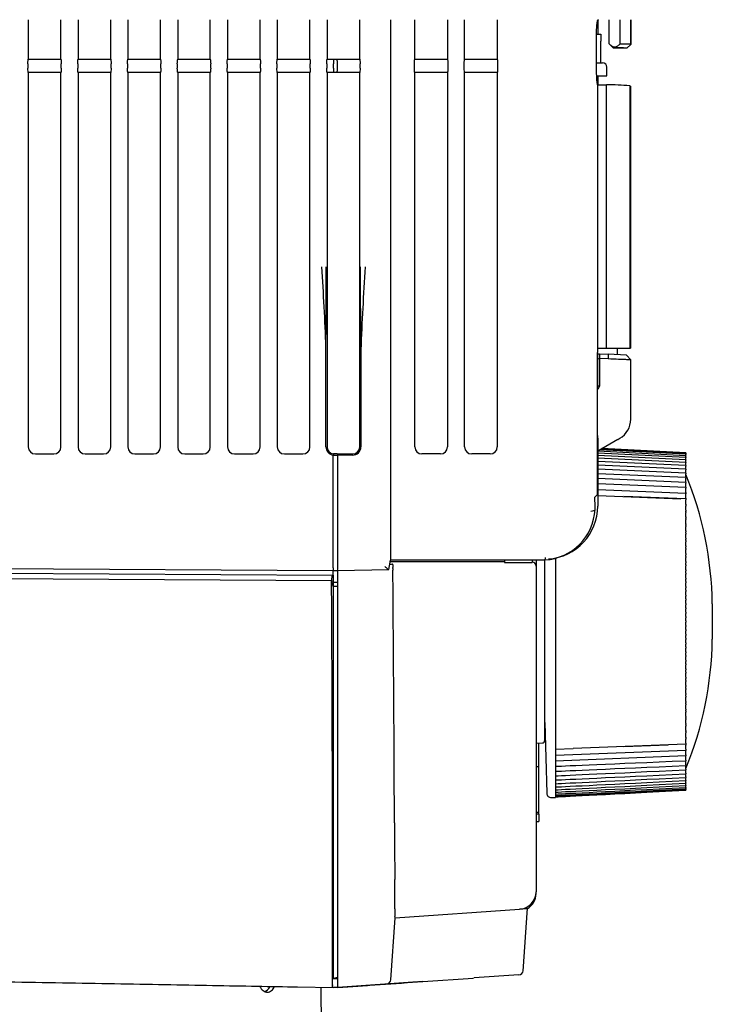
# Model space of a CAD drawing. Extents: x 97 to 993, y 101 to 752.
# Drawn here: x 964 to 984, y 706 to 734 of the extents above; entities that cross this region are included whole.
import ezdxf

# ---------------------------------------------------------------- set-up
doc = ezdxf.new("R2010")
doc.units = 0
for name, color, linetype in [('24D16262_1-BOTTO', 7, 'CONTINUOUS'), ('24F49272-FOOT_PA0', 7, 'CONTINUOUS'), ('24F49281_CUSHION', 7, 'CONTINUOUS'), ('24F49332_FRONT_P', 7, 'CONTINUOUS'), ('24F49423-FILTER_', 7, 'CONTINUOUS'), ('DEFAULT', 7, 'CONTINUOUS'), ('ZOOM_RING', 7, 'CONTINUOUS')]:
    doc.layers.add(name, color=color, linetype=linetype)

# ---------------------------------------------------------------- blocks, each defined once
blk = doc.blocks.new('SE7')
at = {"layer": '24D16262_1-BOTTO', "color": 7, "linetype": 'CONTINUOUS'}
for p, q in [((980.667, 734.161), (980.667, 734.096)), ((980.667, 734.096), (980.667, 733.775)), ((980.627, 733.777), (980.666, 733.775)), ((980.666, 733.775), (980.753, 733.77)), ((980.753, 733.77), (980.753, 733.576)), ((980.753, 732.958), (980.753, 733.576)), ((980.626, 732.96), (980.806, 732.957)), ((980.929, 732.595), (980.929, 732.832)), ((980.638, 732.589), (980.929, 732.595)), ((980.667, 732.59), (980.667, 732.332)), ((980.667, 724.562), (980.667, 724.714)), ((980.667, 724.714), (980.717, 724.712)), ((980.717, 724.712), (980.962, 724.699)), ((980.717, 724.712), (980.717, 724.58)), ((981.479, 724.672), (980.962, 724.699)), ((980.962, 724.699), (980.965, 724.567)), ((981.604, 724.54), (981.479, 724.672)), ((980.717, 724.58), (980.667, 724.562)), ((980.667, 723.797), (980.667, 724.562)), ((980.965, 724.567), (980.717, 724.58)), ((980.717, 724.58), (980.717, 724.58)), ((980.717, 724.58), (980.717, 723.797)), ((981.604, 722.858), (981.604, 724.54)), ((980.717, 723.797), (980.667, 723.797)), ((980.667, 722.3), (980.667, 720.393)), ((981.234, 722.283), (980.667, 721.956)), ((981.234, 722.283), (981.292, 722.317)), ((978.027, 718.815), (974.783, 718.815)), ((978.917, 718.867), (978.917, 718.696)), ((979.167, 713.756), (979.167, 718.872)), ((973.292, 718.455), (973.292, 718.565)), ((974.858, 718.628), (974.859, 718.658)), ((978.917, 718.696), (978.917, 718.671)), ((978.917, 718.671), (978.917, 710.54)), ((973.292, 718.292), (973.292, 718.455)), ((973.292, 718.242), (973.292, 718.292)), ((973.292, 709.938), (973.292, 718.242)), ((978.917, 713.672), (979.096, 713.681)), ((978.992, 713.005), (978.992, 713.676)), ((978.992, 713.005), (978.917, 713.005)), ((978.992, 711.709), (978.992, 713.005)), ((978.992, 711.709), (978.917, 711.709)), ((978.992, 711.664), (978.917, 711.664)), ((978.992, 711.664), (978.992, 711.709)), ((978.992, 711.664), (978.992, 711.529)), ((978.992, 711.529), (978.992, 711.454)), ((978.917, 711.454), (978.992, 711.454)), ((978.917, 710.54), (978.917, 709.506)), ((973.292, 707.726), (973.292, 709.938)), ((974.916, 709.581), (974.914, 709.809)), ((978.917, 709.506), (978.917, 709.464)), ((978.672, 708.981), (978.452, 708.966)), ((978.549, 707.212), (978.673, 708.992)), ((974.799, 706.967), (974.922, 708.719)), ((974.918, 708.726), (974.915, 708.76)), ((974.919, 708.719), (974.918, 708.726)), ((974.919, 708.719), (978.452, 708.966)), ((973.292, 707.127), (973.292, 707.726)), ((973.292, 706.81), (973.292, 707.127)), ((978.433, 707.107), (977.163, 707.018)), ((973.292, 706.753), (973.292, 706.81)), ((974.799, 706.966), (974.799, 706.967)), ((975.704, 706.916), (977.138, 707.016)), ((977.145, 707.017), (977.138, 707.016))]:
    blk.add_line(p, q, dxfattribs=at)
for centre, radius, start, end in [((980.804, 732.832), 0.125, 0.8005, 89), ((980.616, 723.797), 0.0503, 326.5017, 359.8647), ((980.614, 723.8), 0.102, 295.5716, 358.6545), ((980.979, 722.858), 0.625, 300, 359.7906), ((993.277, 723.69), 12.686, 185.8746, 186.2909), ((979.167, 720.393), 1.5, 274, 0), ((974.734, 719.348), 0.601, 273.6901, 281.6771), ((976.559, 718.589), 1.702, 178.6735, 180.3899), ((-671.548, 704.706), 1646.464, 0.233376, 0.482711), ((979.092, 713.756), 0.075, 273, 0), ((1094.54, 711.489), 119.638, 180.0364, 180.80427), ((944.252, 709.39), 30.665, 359.2342, 0.3567), ((978.417, 709.464), 0.5, 274, 0), ((978.417, 709.411), 0.5, 300.3834, 0.0225), ((977.747, 708.875), 2.834, 177.8622, 182.3134), ((978.425, 707.231), 0.125, 274, 356.0279), ((925.132, 1436.332), 731.167, 273.776633, 273.966127), ((974.675, 706.975), 0.125, 274.0229, 355.9976)]:
    blk.add_arc(centre, radius, start, end, dxfattribs=at)
blk.add_ellipse((978.792, 718.696), major_axis=(-0.125, 0), ratio=0.948965, start_param=3.141595, end_param=4.577228, dxfattribs=at)
blk.add_open_spline([(980.667, 734.096), (980.659, 734.07), (980.649, 734.045), (980.639, 734.023)], degree=3, dxfattribs=at)
for points, knots in [([(981.604, 724.54), (981.604, 724.54), (981.581, 724.542), (981.467, 724.547), (981.256, 724.555), (981.065, 724.563), (980.965, 724.567)], [0, 0, 0, 0, 0.204943, 0.439989, 0.705046, 1, 1, 1, 1]), ([(974.856, 718.76), (974.853, 718.759), (974.851, 718.756), (974.849, 718.746), (974.85, 718.738), (974.854, 718.711), (974.86, 718.685), (974.859, 718.658)], [0, 0, 0, 0, 0.25, 0.25, 0.5, 0.5, 1, 1, 1, 1])]:
    blk.add_open_spline(points, degree=3, knots=knots, dxfattribs=at)
at = {"layer": '24F49272-FOOT_PA0', "color": 7, "linetype": 'CONTINUOUS'}
for p, q in [((983.167, 721.824), (980.667, 721.952)), ((983.167, 721.772), (980.667, 721.899)), ((983.167, 721.708), (980.667, 721.833)), ((983.167, 721.863), (980.724, 721.989)), ((983.167, 721.889), (980.767, 722.013)), ((983.167, 721.902), (980.788, 722.026)), ((983.167, 721.902), (983.167, 721.895)), ((983.167, 721.891), (983.167, 721.895)), ((983.167, 721.889), (983.167, 721.881)), ((983.167, 721.864), (983.167, 721.881)), ((983.167, 721.863), (983.167, 721.854)), ((983.167, 721.825), (983.167, 721.854)), ((983.167, 721.824), (983.167, 721.814)), ((983.167, 721.631), (980.667, 721.753)), ((983.167, 721.542), (980.667, 721.662)), ((983.167, 721.44), (980.667, 721.558)), ((983.167, 721.773), (983.167, 721.814)), ((983.167, 721.772), (983.167, 721.761)), ((983.167, 721.709), (983.167, 721.761)), ((983.167, 721.708), (983.167, 721.696)), ((983.167, 721.632), (983.167, 721.696)), ((983.167, 721.631), (983.167, 721.618)), ((983.167, 721.543), (983.167, 721.618)), ((983.167, 721.542), (983.167, 721.527)), ((983.167, 721.327), (980.667, 721.442)), ((983.167, 721.203), (980.667, 721.314)), ((983.167, 721.442), (983.167, 721.527)), ((983.167, 721.44), (983.167, 721.425)), ((983.167, 721.329), (983.167, 721.425)), ((983.167, 721.327), (983.167, 721.311)), ((983.167, 721.204), (983.167, 721.311)), ((983.167, 721.067), (980.667, 721.174)), ((983.167, 720.921), (980.667, 721.024)), ((983.167, 721.203), (983.167, 721.185)), ((983.167, 721.069), (983.167, 721.185)), ((983.167, 721.067), (983.167, 721.048)), ((983.167, 720.93), (983.167, 721.048)), ((980.667, 720.863), (983.167, 720.764)), ((983.167, 720.93), (983.167, 720.921)), ((983.167, 720.921), (983.167, 720.9)), ((983.167, 720.781), (983.167, 720.9)), ((983.167, 720.781), (983.167, 720.764)), ((983.167, 720.764), (983.167, 720.742)), ((983.167, 720.622), (983.167, 720.742)), ((980.667, 720.692), (983.02, 720.603)), ((983.167, 720.6), (981.407, 720.664)), ((983.167, 720.622), (983.167, 720.6)), ((983.167, 720.597), (983.167, 720.6)), ((983.167, 720.597), (983.167, 720.574)), ((983.167, 720.454), (983.167, 720.574)), ((983.167, 720.454), (983.167, 720.431)), ((983.167, 720.421), (983.167, 720.431)), ((983.167, 720.421), (983.167, 720.397)), ((983.167, 720.276), (983.167, 720.397)), ((983.167, 720.276), (983.167, 720.252)), ((983.167, 720.236), (983.167, 720.252)), ((983.167, 720.236), (983.167, 720.211)), ((983.167, 720.089), (983.167, 720.211)), ((983.167, 720.089), (983.167, 720.064)), ((983.167, 720.042), (983.167, 720.064)), ((983.167, 720.042), (983.167, 720.016)), ((983.167, 719.895), (983.167, 720.016)), ((983.167, 719.895), (983.167, 719.869)), ((983.167, 719.841), (983.167, 719.869)), ((983.167, 719.841), (983.167, 719.813)), ((983.167, 719.693), (983.167, 719.813)), ((983.167, 719.693), (983.167, 719.666)), ((983.167, 719.631), (983.167, 719.666)), ((983.167, 719.631), (983.167, 719.603)), ((983.167, 719.484), (983.167, 719.603)), ((983.167, 719.484), (983.167, 719.456)), ((983.167, 719.415), (983.167, 719.456)), ((983.167, 719.415), (983.167, 719.386)), ((983.167, 719.268), (983.167, 719.386)), ((983.167, 719.268), (983.167, 719.239)), ((983.167, 719.193), (983.167, 719.239)), ((983.167, 719.193), (983.167, 719.163)), ((983.167, 719.047), (983.167, 719.163)), ((983.167, 719.047), (983.167, 719.017)), ((979.467, 718.921), (979.467, 718.786)), ((979.467, 718.786), (979.467, 718.538)), ((983.167, 718.965), (983.167, 719.017)), ((983.167, 718.965), (983.167, 718.934)), ((983.167, 718.82), (983.167, 718.934)), ((983.167, 718.82), (983.167, 718.789)), ((983.167, 718.732), (983.167, 718.789)), ((979.467, 718.538), (979.467, 718.286)), ((983.167, 718.732), (983.167, 718.7)), ((983.167, 718.588), (983.167, 718.7)), ((983.167, 718.588), (983.167, 718.557)), ((983.167, 718.494), (983.167, 718.557)), ((983.167, 718.494), (983.167, 718.462)), ((979.467, 718.286), (979.467, 718.03)), ((983.167, 718.353), (983.167, 718.462)), ((983.167, 718.353), (983.167, 718.322)), ((983.167, 718.253), (983.167, 718.322)), ((983.167, 718.253), (983.167, 718.221)), ((983.167, 718.114), (983.167, 718.221)), ((979.467, 718.03), (979.467, 717.773)), ((983.167, 718.114), (983.167, 718.082)), ((983.167, 718.009), (983.167, 718.082)), ((983.167, 718.009), (983.167, 717.976)), ((983.167, 717.873), (983.167, 717.976)), ((979.467, 717.773), (979.467, 717.513)), ((983.167, 717.873), (983.167, 717.841)), ((983.167, 717.762), (983.167, 717.841)), ((983.167, 717.762), (983.167, 717.729)), ((983.167, 717.629), (983.167, 717.729)), ((979.467, 717.513), (979.467, 717.253)), ((983.167, 717.629), (983.167, 717.597)), ((983.167, 717.513), (983.167, 717.597)), ((983.167, 717.513), (983.167, 717.48)), ((983.167, 717.384), (983.167, 717.48)), ((983.167, 717.384), (983.167, 717.352)), ((979.467, 717.253), (979.467, 716.992)), ((983.167, 717.264), (983.167, 717.352)), ((983.167, 717.264), (983.167, 717.23)), ((983.167, 717.138), (983.167, 717.23)), ((983.167, 717.138), (983.167, 717.106)), ((983.167, 717.014), (983.167, 717.106)), ((979.467, 716.992), (979.467, 716.731)), ((983.167, 717.014), (983.167, 716.98)), ((983.167, 716.893), (983.167, 716.98)), ((983.167, 716.893), (983.167, 716.86)), ((983.167, 716.764), (983.167, 716.86)), ((979.467, 716.731), (979.467, 716.472)), ((983.167, 716.764), (983.167, 716.731)), ((983.167, 716.648), (983.167, 716.731)), ((983.167, 716.648), (983.167, 716.615)), ((983.167, 716.515), (983.167, 716.615)), ((979.467, 716.472), (979.467, 716.214)), ((983.167, 716.515), (983.167, 716.482)), ((983.167, 716.404), (983.167, 716.482)), ((983.167, 716.404), (983.167, 716.372)), ((983.167, 716.268), (983.167, 716.372)), ((983.167, 716.268), (983.167, 716.235)), ((979.467, 716.214), (979.467, 715.959)), ((979.467, 715.959), (979.467, 715.706)), ((983.167, 716.162), (983.167, 716.235)), ((983.167, 716.162), (983.167, 716.13)), ((983.167, 716.024), (983.167, 716.13)), ((983.167, 716.024), (983.167, 715.991)), ((983.167, 715.923), (983.167, 715.991)), ((979.467, 715.706), (979.467, 715.458)), ((983.167, 715.923), (983.167, 715.891)), ((983.167, 715.782), (983.167, 715.891)), ((983.167, 715.782), (983.167, 715.75)), ((983.167, 715.687), (983.167, 715.75)), ((983.167, 715.687), (983.167, 715.656)), ((979.467, 715.458), (979.467, 715.215)), ((983.167, 715.544), (983.167, 715.656)), ((983.167, 715.544), (983.167, 715.512)), ((983.167, 715.455), (983.167, 715.512)), ((983.167, 715.455), (983.167, 715.424)), ((983.167, 715.31), (983.167, 715.424)), ((979.467, 715.215), (979.467, 714.976)), ((983.167, 715.31), (983.167, 715.279)), ((983.167, 715.227), (983.167, 715.279)), ((983.167, 715.227), (983.167, 715.198)), ((983.167, 715.081), (983.167, 715.198)), ((979.467, 714.976), (979.467, 714.744)), ((983.167, 715.081), (983.167, 715.051)), ((983.167, 715.005), (983.167, 715.051)), ((983.167, 715.005), (983.167, 714.976)), ((983.167, 714.858), (983.167, 714.976)), ((983.167, 714.858), (983.167, 714.829)), ((979.467, 714.744), (979.467, 714.518)), ((983.167, 714.789), (983.167, 714.829)), ((983.167, 714.789), (983.167, 714.76)), ((983.167, 714.641), (983.167, 714.76)), ((983.167, 714.641), (983.167, 714.613)), ((983.167, 714.579), (983.167, 714.613)), ((983.167, 714.579), (983.167, 714.551)), ((979.467, 714.518), (979.467, 714.299)), ((979.467, 714.299), (979.467, 714.088)), ((983.167, 714.431), (983.167, 714.551)), ((983.167, 714.431), (983.167, 714.404)), ((983.167, 714.376), (983.167, 714.404)), ((983.167, 714.376), (983.167, 714.349)), ((983.167, 714.228), (983.167, 714.349)), ((979.167, 714.258), (979.219, 712.253)), ((979.467, 714.088), (979.467, 713.885)), ((983.167, 714.228), (983.167, 714.202)), ((983.167, 714.18), (983.167, 714.202)), ((983.167, 714.18), (983.167, 714.155)), ((983.167, 714.034), (983.167, 714.155)), ((983.167, 714.034), (983.167, 714.008)), ((983.167, 713.993), (983.167, 714.008)), ((979.467, 713.885), (979.467, 713.691)), ((983.167, 713.993), (983.167, 713.968)), ((983.167, 713.847), (983.167, 713.968)), ((983.167, 713.847), (983.167, 713.823)), ((983.167, 713.814), (983.167, 713.823)), ((983.167, 713.814), (983.167, 713.791)), ((983.167, 713.67), (983.167, 713.791)), ((979.467, 713.691), (979.467, 713.507)), ((979.467, 713.507), (979.971, 713.526)), ((979.467, 713.507), (979.467, 713.332)), ((979.467, 713.334), (983.167, 713.48)), ((983.167, 713.647), (979.971, 713.526)), ((981.407, 713.58), (982.663, 713.626)), ((983.167, 713.67), (983.167, 713.647)), ((983.167, 713.644), (983.167, 713.647)), ((983.167, 713.644), (983.167, 713.622)), ((983.167, 713.502), (983.167, 713.622)), ((983.167, 713.502), (983.167, 713.48)), ((983.167, 713.48), (983.167, 713.463)), ((983.167, 713.344), (983.167, 713.463)), ((979.467, 713.332), (979.467, 713.168)), ((979.467, 713.171), (983.167, 713.323)), ((979.467, 713.168), (979.467, 713.014)), ((983.167, 713.344), (983.167, 713.323)), ((983.167, 713.323), (983.167, 713.314)), ((983.167, 713.196), (983.167, 713.314)), ((983.167, 713.196), (983.167, 713.177)), ((983.167, 713.059), (983.167, 713.176)), ((979.467, 713.014), (979.467, 712.872)), ((983.167, 713.059), (983.167, 713.041)), ((983.167, 712.934), (983.167, 713.04)), ((983.167, 712.934), (983.167, 712.917)), ((983.167, 712.819), (983.167, 712.916)), ((979.467, 712.872), (979.467, 712.742)), ((979.467, 712.742), (979.467, 712.623)), ((979.467, 712.623), (979.467, 712.517)), ((983.167, 712.819), (983.167, 712.804)), ((983.167, 712.717), (983.167, 712.803)), ((983.167, 712.717), (983.167, 712.703)), ((983.167, 712.626), (983.167, 712.701)), ((983.167, 712.626), (983.167, 712.613)), ((983.167, 712.548), (983.167, 712.612)), ((979.467, 712.517), (979.467, 712.424)), ((979.467, 712.424), (979.467, 712.343)), ((979.467, 712.343), (979.467, 712.276)), ((983.167, 712.548), (983.167, 712.536)), ((983.167, 712.483), (983.167, 712.535)), ((983.167, 712.483), (983.167, 712.472)), ((983.167, 712.43), (983.167, 712.471)), ((983.167, 712.43), (983.167, 712.42)), ((983.167, 712.39), (983.167, 712.419)), ((983.167, 712.39), (983.167, 712.381)), ((983.167, 712.363), (983.167, 712.38)), ((983.167, 712.363), (983.167, 712.355)), ((983.167, 712.349), (983.167, 712.354)), ((983.167, 712.349), (983.167, 712.342)), ((979.351, 712.132), (979.467, 712.138)), ((979.467, 712.276), (979.467, 712.221)), ((979.467, 712.221), (979.467, 712.18)), ((979.467, 712.18), (979.467, 712.153)), ((979.467, 712.153), (979.467, 712.14)), ((979.467, 712.14), (979.467, 712.138))]:
    blk.add_line(p, q, dxfattribs=at)
blk.add_arc((979.344, 712.257), 0.125, 181.5, 273, dxfattribs=at)
for points in [[(979.467, 713.019), (979.803, 713.033), (981.036, 713.086), (983.167, 713.177)], [(979.467, 712.877), (979.803, 712.892), (981.036, 712.947), (983.167, 713.041)], [(979.467, 712.748), (979.803, 712.763), (981.036, 712.82), (983.167, 712.917)], [(979.467, 712.63), (979.803, 712.646), (981.036, 712.704), (983.167, 712.804)], [(979.467, 712.525), (979.803, 712.541), (981.036, 712.6), (983.167, 712.703)], [(979.467, 712.432), (979.803, 712.448), (981.036, 712.509), (983.167, 712.613)], [(979.467, 712.352), (979.803, 712.369), (981.036, 712.43), (983.167, 712.536)], [(979.467, 712.285), (979.803, 712.302), (981.036, 712.364), (983.167, 712.472)], [(979.467, 712.231), (979.803, 712.248), (981.036, 712.311), (983.167, 712.42)], [(979.467, 712.19), (979.803, 712.208), (981.036, 712.271), (983.167, 712.381)], [(979.467, 712.163), (979.803, 712.181), (981.036, 712.245), (983.167, 712.355)], [(979.467, 712.15), (979.803, 712.167), (981.036, 712.231), (983.167, 712.342)]]:
    blk.add_open_spline(points, degree=3, dxfattribs=at)
at = {"layer": '24F49281_CUSHION', "color": 7, "linetype": 'CONTINUOUS'}
blk.add_line((983.917, 717.622), (983.917, 716.622), dxfattribs=at)
for centre, start, end in [((973.918, 717.484), 0.7902, 22.3584), ((973.918, 716.76), 337.6416, 359.2098)]:
    blk.add_arc(centre, 10, start, end, dxfattribs=at)
at = {"layer": '24F49332_FRONT_P', "color": 7, "linetype": 'CONTINUOUS'}
for p, q in [((946.604, 718.599), (973.143, 718.44)), ((973.167, 718.44), (973.167, 718.565)), ((973.118, 718.28), (943.878, 718.455)), ((973.118, 718.28), (973.143, 718.44)), ((973.118, 718.243), (973.118, 718.28)), ((973.118, 718.28), (973.167, 718.28)), ((973.143, 718.44), (973.167, 718.44)), ((973.167, 718.44), (973.167, 718.28)), ((973.167, 718.28), (973.167, 718.112)), ((973.166, 718.112), (973.167, 718.112)), ((973.292, 718.114), (973.167, 718.111)), ((973.167, 718.111), (973.167, 710.156)), ((973.167, 710.156), (973.167, 707.971)), ((973.147, 709.871), (973.147, 709.938)), ((973.167, 707.971), (973.167, 707.376)), ((973.149, 707.717), (973.149, 707.726)), ((973.149, 707.127), (973.149, 707.717)), ((973.167, 707.376), (973.167, 707.06)), ((973.149, 707.126), (973.149, 707.127)), ((973.149, 706.81), (973.149, 707.126)), ((973.167, 707.06), (973.167, 707.003)), ((973.292, 707.029), (973.167, 707.003)), ((972.149, 706.765), (973.167, 706.747)), ((973.149, 706.753), (973.149, 706.81)), ((973.167, 706.752), (973.149, 706.753)), ((973.167, 707.003), (973.229, 707.002)), ((973.167, 706.747), (973.167, 706.752)), ((973.213, 706.752), (973.167, 706.752)), ((973.292, 706.747), (973.167, 706.747)), ((973.278, 706.752), (973.213, 706.752)), ((973.229, 707.002), (973.294, 707.002)), ((973.292, 706.752), (973.278, 706.752)), ((975.557, 706.906), (973.292, 706.747)), ((973.292, 706.747), (973.292, 706.752)), ((975.694, 706.915), (975.58, 706.907))]:
    blk.add_line(p, q, dxfattribs=at)
for centre, radius, start, end in [((959.206, 714.215), 14.494, 15.5955, 16.2868), ((-528.174, 708.969), 1501.321, 0.036992, 0.353935), ((926.729, 1410.696), 705.482, 273.784378, 273.968801)]:
    blk.add_arc(centre, radius, start, end, dxfattribs=at)
blk.add_open_spline([(973.167, 718.239), (973.229, 718.236), (973.292, 718.233)], degree=2, dxfattribs=at)
for points, knots in [([(973.149, 707.726), (973.149, 707.926), (973.149, 708.207), (973.148, 708.925), (973.147, 709.362), (973.147, 709.871)], [0, 0, 0, 0, 0.5, 0.5, 1, 1, 1, 1]), ([(949.46, 707.161), (950.195, 707.148), (950.994, 707.134), (952.286, 707.112), (952.732, 707.105), (953.657, 707.089), (954.138, 707.081), (955.599, 707.056), (956.603, 707.038), (958.671, 707.003), (959.742, 706.984), (961.85, 706.947), (962.898, 706.929), (964.462, 706.901), (964.979, 706.892), (965.987, 706.874), (966.481, 706.865), (967.448, 706.848), (967.922, 706.84), (968.848, 706.823), (969.303, 706.815), (970.611, 706.792), (971.414, 706.778), (972.149, 706.765)], [0, 0, 0, 0, 0.125, 0.125, 0.1875, 0.1875, 0.25, 0.25, 0.375, 0.375, 0.5, 0.5, 0.625, 0.625, 0.6875, 0.6875, 0.75, 0.75, 0.8125, 0.8125, 0.875, 0.875, 1, 1, 1, 1])]:
    blk.add_open_spline(points, degree=3, knots=knots, dxfattribs=at)
blk.add_point((973.149, 706.81), dxfattribs=at)
at = {"layer": '24F49423-FILTER_', "color": 7, "linetype": 'CONTINUOUS'}
for p, q in [((964.517, 734.184), (964.517, 733.06)), ((965.442, 733.06), (965.442, 734.184)), ((965.929, 734.184), (965.929, 733.06)), ((966.854, 733.06), (966.854, 734.184)), ((967.342, 734.184), (967.342, 733.06)), ((968.267, 733.06), (968.267, 734.184)), ((968.754, 734.184), (968.754, 733.06)), ((969.679, 733.06), (969.679, 734.184)), ((970.167, 734.184), (970.167, 733.06)), ((971.092, 733.06), (971.092, 734.184)), ((971.579, 734.184), (971.579, 733.06)), ((972.504, 733.06), (972.504, 734.184)), ((972.992, 734.184), (972.992, 733.06)), ((973.917, 733.06), (973.917, 734.184)), ((974.792, 734.184), (974.792, 725.976)), ((975.479, 733.06), (975.479, 734.184)), ((976.404, 734.184), (976.404, 733.06)), ((976.892, 733.06), (976.892, 734.184)), ((977.817, 734.184), (977.817, 733.06)), ((980.688, 734.184), (980.651, 734.147)), ((980.992, 733.497), (980.992, 734.184)), ((981.304, 733.497), (981.304, 734.184)), ((981.594, 734.184), (981.594, 733.497)), ((981.604, 734.184), (981.604, 733.485)), ((981.117, 733.372), (980.992, 733.497)), ((981.492, 733.372), (981.117, 733.372)), ((981.304, 733.497), (981.594, 733.497)), ((981.604, 733.485), (981.492, 733.372)), ((964.517, 733.06), (965.442, 733.06)), ((965.929, 733.06), (966.854, 733.06)), ((967.342, 733.06), (968.267, 733.06)), ((968.754, 733.06), (969.679, 733.06)), ((970.167, 733.06), (971.092, 733.06)), ((971.579, 733.06), (972.504, 733.06)), ((972.992, 733.06), (973.17, 733.06)), ((973.17, 733.06), (973.279, 733.06)), ((973.279, 733.06), (973.917, 733.06)), ((975.479, 733.06), (976.404, 733.06)), ((976.892, 733.06), (977.817, 733.06)), ((964.506, 732.934), (964.506, 732.809)), ((965.453, 732.809), (965.453, 732.934)), ((965.918, 732.934), (965.918, 732.809)), ((966.865, 732.809), (966.865, 732.934)), ((967.331, 732.934), (967.331, 732.809)), ((968.278, 732.809), (968.278, 732.934)), ((968.743, 732.934), (968.743, 732.809)), ((969.69, 732.809), (969.69, 732.934)), ((970.156, 732.934), (970.156, 732.809)), ((971.103, 732.809), (971.103, 732.934)), ((971.568, 732.934), (971.568, 732.809)), ((972.515, 732.809), (972.515, 732.934)), ((972.981, 732.934), (972.981, 732.809)), ((973.169, 732.809), (973.169, 732.934)), ((973.283, 732.809), (973.283, 732.934)), ((973.928, 732.809), (973.928, 732.934)), ((975.468, 732.809), (975.468, 732.934)), ((976.415, 732.934), (976.415, 732.809)), ((976.881, 732.809), (976.881, 732.934)), ((977.828, 732.934), (977.828, 732.809)), ((964.517, 732.685), (964.517, 727.179)), ((965.442, 732.685), (964.517, 732.685)), ((965.442, 727.179), (965.442, 732.685)), ((965.929, 732.685), (965.929, 727.179)), ((966.854, 732.685), (965.929, 732.685)), ((966.854, 727.179), (966.854, 732.685)), ((967.342, 732.685), (967.342, 727.179)), ((968.267, 732.685), (967.342, 732.685)), ((968.267, 727.179), (968.267, 732.685)), ((968.754, 732.685), (968.754, 727.179)), ((969.679, 732.685), (968.754, 732.685)), ((969.679, 727.178), (969.679, 732.685)), ((970.167, 732.685), (970.167, 727.178)), ((971.092, 732.685), (970.167, 732.685)), ((971.092, 727.178), (971.092, 732.685)), ((971.579, 732.685), (971.579, 727.178)), ((972.504, 732.685), (971.579, 732.685)), ((972.504, 727.178), (972.504, 732.685)), ((972.992, 732.685), (972.992, 727.178)), ((973.17, 732.685), (972.992, 732.685)), ((973.279, 732.685), (973.17, 732.685)), ((973.917, 732.685), (973.279, 732.685)), ((973.917, 727.178), (973.917, 732.685)), ((975.479, 725.985), (975.479, 732.685)), ((976.404, 732.685), (975.479, 732.685)), ((976.404, 732.685), (976.404, 725.987)), ((976.892, 725.987), (976.892, 732.685)), ((977.817, 732.685), (976.892, 732.685)), ((977.817, 732.685), (977.817, 725.989)), ((980.651, 732.347), (980.667, 732.332)), ((980.667, 724.872), (980.667, 732.332)), ((980.917, 732.332), (980.667, 732.332)), ((980.917, 724.872), (980.917, 732.332)), ((981.574, 732.309), (981.574, 724.872)), ((981.592, 732.298), (981.574, 732.309)), ((981.592, 732.298), (981.592, 724.872)), ((964.517, 727.179), (964.517, 722.51)), ((965.442, 722.508), (965.442, 727.179)), ((965.929, 727.179), (965.929, 722.506)), ((966.854, 722.504), (966.854, 727.179)), ((967.342, 727.179), (967.342, 722.503)), ((968.267, 722.5), (968.267, 727.179)), ((968.754, 727.179), (968.754, 722.499)), ((969.679, 722.497), (969.679, 727.178)), ((970.167, 727.178), (970.167, 722.496)), ((971.092, 722.493), (971.092, 727.178)), ((971.579, 727.178), (971.579, 722.492)), ((972.504, 722.49), (972.504, 727.178)), ((972.992, 727.178), (972.992, 722.489)), ((973.917, 722.495), (973.917, 727.178)), ((973.95, 724.828), (973.939, 727.178)), ((974.792, 725.976), (974.792, 718.94)), ((975.479, 722.072), (975.479, 725.985)), ((976.404, 725.987), (976.404, 722.072)), ((976.892, 722.072), (976.892, 725.987)), ((977.817, 725.989), (977.817, 722.072)), ((980.658, 720.722), (980.658, 724.747)), ((980.664, 724.872), (980.667, 724.872)), ((980.667, 724.872), (980.917, 724.872)), ((980.917, 724.872), (981.574, 724.872)), ((981.223, 724.685), (981.229, 724.872)), ((981.574, 724.872), (981.592, 724.872)), ((980.667, 723.972), (980.658, 723.972)), ((980.658, 723.951), (980.667, 723.942)), ((964.517, 722.51), (964.517, 722.072)), ((965.442, 722.072), (965.442, 722.508)), ((965.929, 722.506), (965.929, 722.072)), ((966.854, 722.072), (966.854, 722.504)), ((967.342, 722.503), (967.342, 722.072)), ((968.267, 722.072), (968.267, 722.5)), ((968.754, 722.499), (968.754, 722.072)), ((969.679, 722.072), (969.679, 722.497)), ((970.167, 722.496), (970.167, 722.072)), ((971.092, 722.072), (971.092, 722.493)), ((971.579, 722.492), (971.579, 722.072)), ((972.504, 722.072), (972.504, 722.49)), ((972.959, 722.435), (972.959, 722.489)), ((972.959, 722.073), (972.959, 722.435)), ((972.992, 722.489), (972.992, 722.072)), ((973.917, 722.072), (973.917, 722.495)), ((973.95, 722.495), (973.95, 722.441)), ((973.95, 722.441), (973.95, 722.073)), ((964.717, 721.872), (965.242, 721.872)), ((966.129, 721.872), (966.654, 721.872)), ((967.542, 721.872), (968.067, 721.872)), ((968.954, 721.872), (969.479, 721.872)), ((970.367, 721.872), (970.892, 721.872)), ((971.779, 721.872), (972.304, 721.872)), ((973.173, 721.84), (973.167, 721.841)), ((973.167, 718.649), (973.167, 721.841)), ((973.175, 721.873), (973.17, 721.873)), ((973.175, 721.873), (973.173, 721.84)), ((973.173, 721.84), (973.292, 721.839)), ((973.279, 721.872), (973.175, 721.873)), ((973.279, 721.872), (973.717, 721.872)), ((973.717, 721.839), (973.292, 721.839)), ((973.292, 718.649), (973.292, 721.839)), ((976.204, 721.872), (975.679, 721.872)), ((977.617, 721.872), (977.092, 721.872)), ((980.587, 720.652), (980.658, 720.722)), ((980.588, 720.622), (980.587, 720.652)), ((980.592, 720.401), (980.588, 720.622)), ((974.746, 718.6), (974.791, 718.865)), ((974.791, 718.865), (974.798, 718.867)), ((974.796, 718.869), (974.798, 718.867)), ((974.798, 718.867), (974.798, 718.867)), ((978.027, 718.867), (978.027, 718.792)), ((978.027, 718.792), (978.805, 718.792)), ((978.805, 718.867), (979.082, 718.867)), ((978.805, 718.867), (978.805, 718.792)), ((979.082, 718.867), (979.089, 718.867)), ((979.089, 718.867), (979.089, 718.867)), ((945.792, 718.728), (973.168, 718.565)), ((973.168, 718.565), (973.167, 718.568)), ((973.168, 718.565), (973.287, 718.565)), ((973.287, 718.565), (974.746, 718.6)), ((973.287, 718.565), (973.289, 718.568)), ((974.746, 718.601), (974.739, 718.602)), ((974.746, 718.601), (974.746, 718.6))]:
    blk.add_line(p, q, dxfattribs=at)
for centre, radius, start, end in [((983.218, 733.768), 2.595, 171.5962, 182.7019), ((976.758, 732.966), 3.589, 178.5015, 180.4997), ((972.383, 732.966), 0.9, 358.0101, 5.985), ((976.745, 732.778), 3.576, 179.5005, 181.5008), ((972.386, 732.778), 0.897, 354.0059, 1.989), ((983.41, 732.735), 2.786, 177.7669, 187.998), ((981.046, 726.627), 5.707, 84.6855, 91.2937), ((895.693, 722.09), 77.317, 2.08313, 3.77277), ((581.883, 727.798), 391.086, 359.57546, 359.90921), ((1057.99, 721.625), 84.101, 176.2148, 177.81737), ((964.717, 722.072), 0.2, 180, 270), ((965.242, 722.072), 0.2, 270, 360), ((966.129, 722.072), 0.2, 180, 270), ((966.654, 722.072), 0.2, 270, 360), ((967.542, 722.072), 0.2, 180, 270), ((968.067, 722.072), 0.2, 270, 360), ((968.954, 722.072), 0.2, 180, 270), ((969.479, 722.072), 0.2, 270, 360), ((970.367, 722.072), 0.2, 180, 270), ((970.892, 722.072), 0.2, 270, 360), ((971.779, 722.072), 0.2, 180, 270), ((972.304, 722.072), 0.2, 270, 360), ((973.192, 722.073), 0.233, 179.9863, 263.8386), ((973.192, 722.072), 0.2, 180, 263.7632), ((973.717, 722.073), 0.233, 269.9955, 0.0143), ((973.717, 722.072), 0.2, 270, 360), ((975.679, 722.072), 0.2, 180, 270), ((976.204, 722.072), 0.2, 270, 360), ((977.092, 722.072), 0.2, 180, 270), ((977.617, 722.072), 0.2, 270, 360), ((979.086, 720.375), 1.508, 273.2781, 357.1581), ((978.571, 720.358), 2.022, 358.3572, 1.2205), ((980.538, 720.301), 0.0544, 354.3259, 359.4671), ((975.103, 718.921), 0.312, 176.6112, 189.5461), ((979.081, 720.922), 2.054, 270.2231, 272.5349), ((979.172, 718.9), 0.0308, 269.8412, 279.8706), ((975.641, 718.628), 2.474, 179.5138, 181.407), ((972.672, 718.628), 0.62, 354.3785, 1.938)]:
    blk.add_arc(centre, radius, start, end, dxfattribs=at)
for centre, major_axis, ratio, start_param, end_param in [((1005.104, 735.823), (0, -466.974), 0.05242, -1.566133, -1.564415), ((981.304, 733.373), (0.188, 0), 0.05248, -0.052432, 3.194024), ((980.664, 724.747), (0, -0.125), 0.052408, 3.141591, 4.712389)]:
    blk.add_ellipse(centre, major_axis=major_axis, ratio=ratio, start_param=start_param, end_param=end_param, dxfattribs=at)
for points, knots in [([(981.304, 733.497), (981.281, 733.474), (981.257, 733.452), (981.206, 733.418), (981.178, 733.406), (981.135, 733.405), (981.12, 733.408), (981.092, 733.418), (981.079, 733.426), (981.04, 733.452), (981.015, 733.474), (980.992, 733.497)], [0, 0, 0, 0, 0.25, 0.25, 0.5, 0.5, 0.625, 0.625, 0.75, 0.75, 1, 1, 1, 1]), ([(964.506, 732.934), (964.506, 732.968), (964.507, 733), (964.511, 733.046), (964.514, 733.06), (964.517, 733.06)], [0, 0, 0, 0, 0.5, 0.5, 1, 1, 1, 1]), ([(965.442, 733.06), (965.445, 733.06), (965.447, 733.046), (965.452, 733), (965.453, 732.968), (965.453, 732.934)], [0, 0, 0, 0, 0.5, 0.5, 1, 1, 1, 1]), ([(965.918, 732.934), (965.918, 732.968), (965.92, 733), (965.924, 733.046), (965.926, 733.06), (965.929, 733.06)], [0, 0, 0, 0, 0.5, 0.5, 1, 1, 1, 1]), ([(966.854, 733.06), (966.857, 733.06), (966.86, 733.046), (966.864, 733), (966.865, 732.968), (966.865, 732.934)], [0, 0, 0, 0, 0.5, 0.5, 1, 1, 1, 1]), ([(967.331, 732.934), (967.331, 732.968), (967.332, 733), (967.336, 733.046), (967.339, 733.06), (967.342, 733.06)], [0, 0, 0, 0, 0.5, 0.5, 1, 1, 1, 1]), ([(968.267, 733.06), (968.27, 733.06), (968.272, 733.046), (968.277, 733), (968.278, 732.968), (968.278, 732.934)], [0, 0, 0, 0, 0.5, 0.5, 1, 1, 1, 1]), ([(968.743, 732.934), (968.743, 732.968), (968.745, 733), (968.749, 733.046), (968.751, 733.06), (968.754, 733.06)], [0, 0, 0, 0, 0.5, 0.5, 1, 1, 1, 1]), ([(969.679, 733.06), (969.682, 733.06), (969.685, 733.046), (969.689, 733), (969.69, 732.968), (969.69, 732.934)], [0, 0, 0, 0, 0.5, 0.5, 1, 1, 1, 1]), ([(970.156, 732.934), (970.156, 732.968), (970.157, 733), (970.161, 733.046), (970.164, 733.06), (970.167, 733.06)], [0, 0, 0, 0, 0.5, 0.5, 1, 1, 1, 1]), ([(971.092, 733.06), (971.095, 733.06), (971.097, 733.046), (971.102, 733), (971.103, 732.968), (971.103, 732.934)], [0, 0, 0, 0, 0.5, 0.5, 1, 1, 1, 1]), ([(971.568, 732.934), (971.568, 732.968), (971.57, 733), (971.574, 733.046), (971.576, 733.06), (971.579, 733.06)], [0, 0, 0, 0, 0.5, 0.5, 1, 1, 1, 1]), ([(972.504, 733.06), (972.507, 733.06), (972.51, 733.046), (972.514, 733), (972.515, 732.968), (972.515, 732.934)], [0, 0, 0, 0, 0.5, 0.5, 1, 1, 1, 1]), ([(972.981, 732.934), (972.981, 732.968), (972.982, 733), (972.986, 733.046), (972.989, 733.06), (972.992, 733.06)], [0, 0, 0, 0, 0.5, 0.5, 1, 1, 1, 1]), ([(973.917, 733.06), (973.92, 733.06), (973.922, 733.046), (973.926, 733), (973.928, 732.967), (973.928, 732.934)], [0, 0, 0, 0, 0.5, 0.5, 1, 1, 1, 1]), ([(975.468, 732.934), (975.468, 732.967), (975.469, 733), (975.474, 733.046), (975.476, 733.059), (975.479, 733.06)], [0, 0, 0, 0, 0.5, 0.5, 1, 1, 1, 1]), ([(976.404, 733.06), (976.407, 733.059), (976.41, 733.046), (976.414, 732.999), (976.415, 732.967), (976.415, 732.934)], [0, 0, 0, 0, 0.5, 0.5, 1, 1, 1, 1]), ([(976.881, 732.934), (976.881, 732.967), (976.882, 733), (976.886, 733.046), (976.889, 733.059), (976.892, 733.06)], [0, 0, 0, 0, 0.5, 0.5, 1, 1, 1, 1]), ([(977.817, 733.06), (977.82, 733.059), (977.822, 733.046), (977.826, 732.999), (977.828, 732.967), (977.828, 732.934)], [0, 0, 0, 0, 0.5, 0.5, 1, 1, 1, 1]), ([(964.517, 732.685), (964.514, 732.685), (964.511, 732.698), (964.507, 732.744), (964.506, 732.776), (964.506, 732.809)], [0, 0, 0, 0, 0.5, 0.5, 1, 1, 1, 1]), ([(965.453, 732.809), (965.453, 732.776), (965.452, 732.744), (965.447, 732.698), (965.445, 732.685), (965.442, 732.685)], [0, 0, 0, 0, 0.5, 0.5, 1, 1, 1, 1]), ([(965.929, 732.685), (965.926, 732.685), (965.924, 732.698), (965.92, 732.744), (965.918, 732.776), (965.918, 732.809)], [0, 0, 0, 0, 0.5, 0.5, 1, 1, 1, 1]), ([(966.865, 732.809), (966.865, 732.776), (966.864, 732.744), (966.86, 732.698), (966.857, 732.685), (966.854, 732.685)], [0, 0, 0, 0, 0.5, 0.5, 1, 1, 1, 1]), ([(967.342, 732.685), (967.339, 732.685), (967.336, 732.698), (967.332, 732.744), (967.331, 732.776), (967.331, 732.809)], [0, 0, 0, 0, 0.5, 0.5, 1, 1, 1, 1]), ([(968.278, 732.809), (968.278, 732.776), (968.277, 732.744), (968.272, 732.698), (968.27, 732.685), (968.267, 732.685)], [0, 0, 0, 0, 0.5, 0.5, 1, 1, 1, 1]), ([(968.754, 732.685), (968.751, 732.685), (968.749, 732.698), (968.745, 732.744), (968.743, 732.776), (968.743, 732.809)], [0, 0, 0, 0, 0.5, 0.5, 1, 1, 1, 1]), ([(969.69, 732.809), (969.69, 732.776), (969.689, 732.744), (969.685, 732.698), (969.682, 732.685), (969.679, 732.685)], [0, 0, 0, 0, 0.5, 0.5, 1, 1, 1, 1]), ([(970.167, 732.685), (970.164, 732.685), (970.161, 732.698), (970.157, 732.744), (970.156, 732.776), (970.156, 732.809)], [0, 0, 0, 0, 0.5, 0.5, 1, 1, 1, 1]), ([(971.103, 732.809), (971.103, 732.776), (971.102, 732.744), (971.097, 732.698), (971.095, 732.685), (971.092, 732.685)], [0, 0, 0, 0, 0.5, 0.5, 1, 1, 1, 1]), ([(971.579, 732.685), (971.576, 732.685), (971.574, 732.698), (971.57, 732.744), (971.568, 732.776), (971.568, 732.809)], [0, 0, 0, 0, 0.5, 0.5, 1, 1, 1, 1]), ([(972.515, 732.809), (972.515, 732.776), (972.514, 732.744), (972.51, 732.698), (972.507, 732.685), (972.504, 732.685)], [0, 0, 0, 0, 0.5, 0.5, 1, 1, 1, 1]), ([(972.992, 732.685), (972.989, 732.685), (972.986, 732.698), (972.982, 732.744), (972.981, 732.776), (972.981, 732.809)], [0, 0, 0, 0, 0.5, 0.5, 1, 1, 1, 1]), ([(973.928, 732.809), (973.928, 732.776), (973.926, 732.744), (973.922, 732.698), (973.92, 732.685), (973.917, 732.685)], [0, 0, 0, 0, 0.5, 0.5, 1, 1, 1, 1]), ([(975.479, 732.685), (975.476, 732.685), (975.473, 732.698), (975.469, 732.743), (975.468, 732.776), (975.468, 732.809)], [0, 0, 0, 0, 0.5, 0.5, 1, 1, 1, 1]), ([(976.415, 732.809), (976.415, 732.776), (976.414, 732.744), (976.41, 732.698), (976.407, 732.685), (976.404, 732.685)], [0, 0, 0, 0, 0.5, 0.5, 1, 1, 1, 1]), ([(976.892, 732.685), (976.889, 732.685), (976.886, 732.698), (976.882, 732.743), (976.881, 732.776), (976.881, 732.809)], [0, 0, 0, 0, 0.5, 0.5, 1, 1, 1, 1]), ([(977.828, 732.809), (977.828, 732.776), (977.826, 732.744), (977.823, 732.698), (977.82, 732.685), (977.817, 732.685)], [0, 0, 0, 0, 0.5, 0.5, 1, 1, 1, 1]), ([(980.476, 720.253), (980.506, 720.254), (980.535, 720.258), (980.577, 720.274), (980.59, 720.284), (980.592, 720.295)], [0, 0, 0, 0, 0.5, 0.5, 1, 1, 1, 1]), ([(974.798, 718.867), (974.798, 718.867), (974.798, 718.867), (974.798, 718.867), (976.173, 718.867), (977.548, 718.867), (978.978, 718.867), (979.034, 718.867), (979.089, 718.867)], [0, 0, 0, 0, 0.000009, 0.000009, 0.000009, 0.961246, 0.961246, 1, 1, 1, 1]), ([(974.798, 718.867), (975.006, 718.867), (975.214, 718.867), (975.423, 718.867), (976.255, 718.867), (977.088, 718.867), (977.921, 718.867), (977.957, 718.867), (977.992, 718.867), (978.027, 718.867)], [0, 0, 0, 0, 0.193421, 0.193421, 0.193421, 0.967106, 0.967106, 0.967106, 1, 1, 1, 1]), ([(979.177, 718.87), (979.179, 718.871), (979.18, 718.878), (979.181, 718.902), (979.182, 718.919), (979.182, 718.939)], [0, 0, 0, 0, 0.5, 0.5, 1, 1, 1, 1]), ([(974.63, 718.681), (974.652, 718.661), (974.673, 718.643), (974.712, 718.614), (974.729, 718.604), (974.739, 718.602)], [0, 0, 0, 0, 0.5, 0.5, 1, 1, 1, 1])]:
    blk.add_open_spline(points, degree=3, knots=knots, dxfattribs=at)
for points in [[(981.594, 733.497), (981.597, 733.486), (981.601, 733.481), (981.604, 733.485)], [(972.959, 722.489), (972.959, 723.289), (972.959, 724.094), (972.959, 724.9)], [(973.95, 724.828), (973.95, 724.048), (973.95, 723.27), (973.95, 722.495)]]:
    blk.add_open_spline(points, degree=3, dxfattribs=at)
at = {"layer": 'ZOOM_RING', "color": 7, "linetype": 'CONTINUOUS'}
blk.add_line((972.877, 701.014), (972.827, 706.753), dxfattribs=at)
blk.add_ellipse((971.16, 707.239), major_axis=(0, -0.625), ratio=0.5, start_param=0.226165, end_param=0.72257, dxfattribs=at)
for points, knots in [([(971.077, 706.783), (971.107, 706.732), (971.16, 706.667), (971.238, 706.62), (971.279, 706.616), (971.299, 706.614)], [0, 0, 0, 0, 0.478009, 0.745815, 1, 1, 1, 1]), ([(971.299, 706.614), (971.319, 706.616), (971.359, 706.62), (971.43, 706.666), (971.476, 706.727), (971.5, 706.774)], [0, 0, 0, 0, 0.26124, 0.536475, 1, 1, 1, 1])]:
    blk.add_open_spline(points, degree=3, knots=knots, dxfattribs=at)

msp = doc.modelspace()

# ---------------------------------------------------------------- block references
at = {"layer": 'DEFAULT'}
msp.add_blockref('SE7', (0, 0), dxfattribs=at)

doc.saveas('drawing.dxf')
